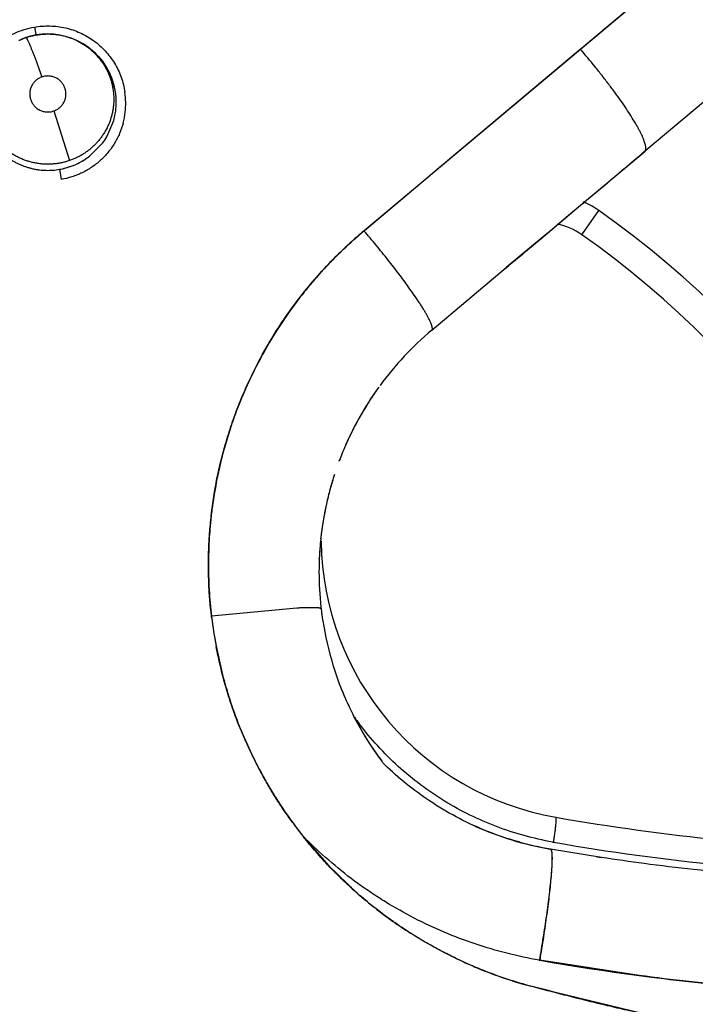
# Model space of a CAD drawing. Units: inches. Extents: x 0.4 to 16.6, y 0.6 to 10.4.
# Drawn here: x 4.6 to 4.7, y 9.4 to 9.5 of the extents above; entities that cross this region are included whole.
import ezdxf

# ---------------------------------------------------------------- set-up
doc = ezdxf.new("R2010")
doc.units = ezdxf.units.IN
doc.header["$LTSCALE"] = 0.935
doc.header["$MEASUREMENT"] = 0
doc.layers.get('0').update_dxf_attribs({"linetype": 'CONTINUOUS'})
doc.layers.add('SCHEME_DIMS', color=7, linetype='CONTINUOUS')
doc.dimstyles.new('DIMSTYLE_2', dxfattribs={"dimtxt": 0.1, "dimasz": 0.1875, "dimexe": 0.125, "dimexo": 0.0625, "dimgap": 0.1, "dimtad": 0, "dimtih": 1, "dimtoh": 1, "dimdec": 1, "dimlfac": 2, "dimzin": 4, "dimdsep": 46, "dimtxsty": 'STANDARD', "dimblk": '_FILLED', "dimblk1": '_FILLED', "dimblk2": '_FILLED', "dimcen": 0.09, "dimadec": 3, "dimazin": 1, "dimtp": 0.1, "dimtm": 0.1, "dimtfac": 1, "dimtdec": 3, "dimtofl": 0, "dimtmove": 0, "dimatfit": 3, "dimldrblk": '_FILLED', "dimfxl": 1, "dimtolj": 1, "dimtzin": 4, "dimarcsym": 0})

# ---------------------------------------------------------------- blocks, each defined once
blk = doc.blocks.new('_FILLED')
at = {"color": 0, "linetype": 'BYBLOCK'}
blk.add_solid([(0, 0), (-1, 0.1666666667), (-1, -0.1666666667)], dxfattribs=at)
blk = doc.blocks.new('*D3')
at = {"layer": 'SCHEME_DIMS', "color": 7, "linetype": 'CONTINUOUS'}
for p, q in [((4.6332145139, 9.8715291189), (6.5171001305, 9.8715291189)), ((6.3921001305, 9.8715291189), (6.3921001305, 7.2955721343)), ((6.3921001305, 4.2790116281), (6.3921001305, 6.8455721343)), ((4.8876504563, 4.2790116281), (6.5171001305, 4.2790116281))]:
    blk.add_line(p, q, dxfattribs=at)
at = {"layer": 'SCHEME_DIMS', "color": 7, "linetype": 'CONTINUOUS', "xscale": 0.1875, "yscale": 0.1875, "zscale": 0.1875}
for p, rotation in [((6.3921001305, 9.8715291189), 90), ((6.3921001305, 4.2790116281), 270)]:
    blk.add_blockref('_FILLED', p, dxfattribs=dict(at, rotation=rotation))
at = {"layer": 'SCHEME_DIMS', "color": 7, "linetype": 'CONTINUOUS', "insert": (6.2921001305, 7.1955721343), "char_height": 0.1, "width": 0.7, "attachment_point": 2, "line_spacing_factor": 0.9}
blk.add_mtext('284,1\\P[11.19]', dxfattribs=at)

msp = doc.modelspace()

# ---------------------------------------------------------------- linework, layer by layer
at = {"color": 7, "linetype": 'CONTINUOUS'}
for p, q in [((4.6523909892, 9.5267114767), (4.7043655617, 9.5703466812)), ((4.6525498246, 9.5268683025), (4.6775584887, 9.5478551095)), ((4.6911856741, 9.5351488891), (4.6618592617, 9.5105411071)), ((4.5680330012, 9.5301237926), (4.5682420713, 9.5290244429)), ((4.5657665842, 9.5280954647), (4.5657691719, 9.528096667)), ((4.5657691719, 9.528096667), (4.5667353422, 9.5284870574)), ((4.5667353461, 9.5284870586), (4.5667374647, 9.5284879831)), ((4.5682420713, 9.5290244429), (4.5682831681, 9.5288653219)), ((4.5747056814, 9.5279717687), (4.5745913194, 9.5280279374)), ((4.5747050229, 9.5279720878), (4.5759271574, 9.5272525974)), ((4.5747052562, 9.5279719714), (4.574852193, 9.5278986713)), ((4.57478033, 9.5279342325), (4.5756390567, 9.5274634852)), ((4.6190013502, 9.4987170728), (4.6523909892, 9.5267114767)), ((4.6295780331, 9.507590467), (4.6523655363, 9.5267105712)), ((4.6524186745, 9.5267560598), (4.6525498246, 9.5268683025)), ((4.5710370577, 9.5171642717), (4.5734521351, 9.5094998994)), ((4.5792158188, 9.5131700766), (4.5803024464, 9.515714347)), ((4.579216807, 9.5131694429), (4.5803026696, 9.515714285)), ((4.5765536056, 9.5101789789), (4.5785695342, 9.5122067324)), ((4.5765539071, 9.51017853), (4.5785693149, 9.5122067687)), ((4.6508790103, 9.5013290103), (4.6623163634, 9.5109262096)), ((4.6618594582, 9.5105408739), (4.6623163629, 9.5109262092)), ((4.5719216092, 9.5081565537), (4.5721705754, 9.5065779823)), ((4.6193252568, 9.4989894451), (4.6291842598, 9.5072610514)), ((4.6291842598, 9.5072610514), (4.6295780331, 9.507590467)), ((4.6466089296, 9.497744559), (4.6524074393, 9.5026100864)), ((4.6508788845, 9.5013289056), (4.6524074102, 9.5026101212)), ((4.6488064483, 9.4995899005), (4.6508788845, 9.5013289056)), ((4.652587729, 9.4980602073), (4.6552154637, 9.5018013058)), ((4.6466089293, 9.4977445593), (4.6488064483, 9.4995899005)), ((4.6190004906, 9.4987142029), (4.6190805804, 9.4987821073)), ((4.6190805804, 9.4987821073), (4.6193252568, 9.4989894451)), ((4.6466089296, 9.497744559), (4.6409381795, 9.4929862346)), ((4.6409382038, 9.4929862055), (4.6466089293, 9.4977445593)), ((4.6294204044, 9.4833216737), (4.6409381795, 9.4929862346)), ((4.6401777061, 9.4923494183), (4.6409382038, 9.4929862055)), ((4.6294217047, 9.4833239192), (4.6295021068, 9.483467407)), ((4.6085677037, 9.4404075943), (4.5953966229, 9.4391532911)), ((4.5953971058, 9.4391528149), (4.5954089584, 9.4390534703)), ((4.5961094342, 9.4345291345), (4.5970962212, 9.4301362124)), ((4.5970900483, 9.4301651456), (4.5970632962, 9.430269187)), ((4.5998425369, 9.4218680908), (4.5996351666, 9.4223502933)), ((4.6036735491, 9.4138887168), (4.6036207338, 9.4139821658)), ((4.6083456452, 9.4067354485), (4.6082597081, 9.4068505956)), ((4.6095964729, 9.4051186586), (4.6134697631, 9.4006676476)), ((4.6477556133, 9.4031937386), (4.6478446186, 9.4031194016)), ((4.6556413511, 9.4019115783), (4.6477637162, 9.4031923692)), ((4.6134697631, 9.4006676476), (4.6180091044, 9.3963163745)), ((4.6235008317, 9.3921604629), (4.6234263273, 9.3920542782)), ((4.6614376689, 9.3837058738), (4.6460941628, 9.3860529097))]:
    msp.add_line(p, q, dxfattribs=at)
for points in [[(4.566737467, 9.5284879839), (4.5662026876, 9.5282857699), (4.5657653861, 9.5280944154)], [(4.5745913194, 9.5280279374), (4.5737401101, 9.5283932977), (4.5728627331, 9.5286796793), (4.5719656671, 9.5288860095), (4.5710504436, 9.5290114759), (4.5701322492, 9.5290552405), (4.5692194121, 9.5290169299), (4.568314661, 9.5288973097), (4.5674268374, 9.5286996007), (4.5667374647, 9.5284879831)], [(4.5756390567, 9.5274634852), (4.5764520875, 9.5269142853), (4.5772108134, 9.5262919341)], [(4.5772108134, 9.5262919341), (4.577905638, 9.5256042164), (4.5785332629, 9.5248553374)], [(4.5785332629, 9.5248553374), (4.5790872431, 9.5240534751), (4.5795605604, 9.5232116243)]]:
    msp.add_lwpolyline(points, dxfattribs=at)
for centre, radius, start, end in [((4.5692449445, 9.3794053288), 0.4921259843, 0, 180), ((4.5701491736, 9.5186710676), 0.0103931264, 114.9393813249, 115.855437076), ((4.570132201, 9.5184345372), 0.0105758834, 62.8916237119, 63.4903622382), ((4.5701191533, 9.5184129083), 0.0106010819, 56.5203785799, 62.882119121), ((4.5701569714, 9.5188504063), 0.0101928152, 54.3781993377, 55.5207527141), ((4.5701133552, 9.5184033075), 0.0106122883, 55.5502392489, 56.5228625563), ((4.57019694, 9.5188985555), 0.0101303976, 44.0592771984, 54.4033449673), ((4.5701664782, 9.5184816734), 0.01051762, 54.9724904093, 55.5473873013), ((4.5701257411, 9.5184214276), 0.0105903395, 55.2542680464, 55.5483063449), ((4.5701253724, 9.5184249101), 0.0105876957, 44.9351476315, 54.9666451716), ((4.5702351296, 9.5189236041), 0.0100855386, 36.0347470998, 44.1078878877), ((4.5701773417, 9.5184779769), 0.0105134222, 33.5825105851, 44.9296686049), ((4.5702131748, 9.5185028889), 0.0104697903, 33.1004205282, 33.57740292), ((4.5700624459, 9.5183964622), 0.0106541007, 33.1372309886, 33.3256895299), ((4.5700759304, 9.5184052397), 0.010638011, 32.8141247608, 32.9972796716), ((4.5702155316, 9.5185044437), 0.0104669669, 32.5085407549, 32.9579927324), ((4.57027332, 9.5185271401), 0.0104060595, 26.8401317796, 32.8390083425), ((4.5701741271, 9.5184788799), 0.0105156224, 26.7538132642, 32.5047619157), ((4.5703359354, 9.5185608394), 0.0103349745, 21.5691732824, 26.8301648992), ((4.570220563, 9.5185012867), 0.0104640993, 11.2357439363, 26.7603689045), ((4.5700694212, 9.5184598739), 0.010619944, 11.2963799824, 21.5471516154), ((4.570250116, 9.5184973437), 0.0104354102, 9.9873898605, 11.2889754356), ((4.570269856, 9.5185114686), 0.0104137671, 9.9295343804, 11.2336411894), ((4.5702555586, 9.5183549188), 0.0118913584, 353.2742341262, 8.1945253552), ((4.5702075199, 9.5185179788), 0.0104770174, 344.4786996692, 350.0171469787), ((4.5701992286, 9.5185185221), 0.0104853835, 344.4878629465, 350.0220425511), ((4.5703118408, 9.5183450127), 0.0118343038, 345.1233748791, 353.2899514246), ((4.5702741748, 9.5184851456), 0.0104032383, 322.8788637283, 329.2717932522), ((4.570156776, 9.5185491116), 0.0105356668, 322.9873560496, 329.2992098158), ((4.5701339692, 9.5185949614), 0.0105854579, 301.4204540293, 307.3358893355), ((4.5701668872, 9.5185351273), 0.0105173849, 301.4373462355, 307.391173624), ((2.0314209696, 12.6359581951), 4.0850263248, 309.911844694, 310.0849018437), ((4.5700793459, 9.5187040728), 0.0107071981, 279.9075231897, 301.3655073079), ((4.647150356, 9.4903231453), 0.0140283338, 54.9062766689, 65.8917880361), ((4.5692449442, 9.3794053285), 0.1495717411, 14.409869078, 54.9159253968), ((0.9891847341, 13.8521404153), 5.6866094661, 309.9436098233, 310.0571234551), ((4.646839951, 9.4898771123), 0.01, 54.9159253084, 78.5937275921), ((4.5692449451, 9.3794053287), 0.1449999995, 14.4098691919, 54.9159255173), ((4.6623547392, 9.4470753188), 0.0674288847, 144.5871955633, 157.2696370469), ((4.6610712518, 9.4456819872), 0.0491793544, 130.0573253498, 143.7134362894), ((4.6607852229, 9.4459626597), 0.0487829934, 144.5559728574, 156.3248238162), ((4.6607679708, 9.4459630988), 0.048768156, 144.1761227999, 146.8042504344), ((4.6604176831, 9.4462045112), 0.0483433126, 144.173889617, 146.8141188474), ((4.6608590874, 9.4459249088), 0.0488658014, 147.0562264564, 156.3309254844), ((4.6607679708, 9.4459630988), 0.048768156, 146.9290330227, 147.1677530664), ((4.660567423, 9.4461045527), 0.0485233428, 146.8121186399, 147.0469529252), ((4.6609541317, 9.4458779127), 0.0489717169, 156.4534394457, 159.3059733528), ((4.66097265, 9.4458700809), 0.0489918221, 156.3136837772, 156.4536947203), ((4.6607679708, 9.4459630988), 0.048768156, 161.9939706136, 164.8368013306), ((4.6605464657, 9.4460157877), 0.0485412714, 161.9460509395, 164.7212374933), ((4.6607679708, 9.4459630988), 0.048768156, 164.8368013306, 167.5340087187), ((4.6601989752, 9.4461097043), 0.0481813145, 164.7200816959, 167.5499141306), ((4.660879981, 9.4459790563), 0.0488744783, 167.580522329, 173.8573495015), ((4.6607679708, 9.4459630988), 0.048768156, 167.5340087187, 171.8606808896), ((4.6616217119, 9.445880763), 0.049622504, 171.9316848716, 175.1942001705), ((4.6622684912, 9.4458181609), 0.0502722412, 173.9201048193, 177.451294053), ((4.6561061675, 9.4512410923), 0.043768156, 180.6194091065, 260.1384235325), ((4.6607679708, 9.4459630988), 0.048768156, 175.1965874923, 187.9320015905), ((4.6623879748, 9.4458108009), 0.0503919347, 175.1879243847, 177.4665047496), ((4.6612729741, 9.4469764418), 0.0663409317, 183.2257973224, 186.772777671), ((4.6624530227, 9.4470968296), 0.0675248351, 183.2715467538, 186.756255646), ((4.6125247223, 9.3672686994), 0.0732458596, 92.8646304735, 93.0968426013), ((4.6647372238, 9.4466678237), 0.0527923007, 186.948454294, 188.8147791608), ((4.6618999119, 9.4470732505), 0.0669749421, 186.876943831, 190.7949715933), ((4.6620528442, 9.4470551501), 0.0671225326, 186.8465139462, 190.7552565235), ((4.6647311271, 9.4475611018), 0.0698423135, 187.055833811, 194.3081121731), ((4.6641942832, 9.4465864194), 0.0522432985, 188.8178037279, 188.9351864197), ((4.6618273547, 9.4461584679), 0.0498386558, 188.8718032879, 196.9711635654), ((4.6607679708, 9.4459630988), 0.048768156, 197.1154468459, 197.2182137784), ((4.6598231122, 9.445611772), 0.0477621673, 197.1557055646, 201.8742106674), ((4.6607679708, 9.4459630988), 0.048768156, 201.8080584767, 205.0537194478), ((4.6603703751, 9.4458206682), 0.0483478591, 201.8623157869, 202.2165222313), ((4.6606618843, 9.4459429148), 0.0486639496, 202.2199946894, 205.0892134144), ((4.660965996, 9.4460853793), 0.0489997769, 205.0892958955, 207.3208931201), ((4.6564677499, 9.451544718), 0.0479906268, 215.1277643913, 217.1571348674), ((4.6608895111, 9.4460379333), 0.0489100416, 207.3724515886, 215.116859299), ((4.6609395867, 9.4460663944), 0.0489675958, 207.382324542, 213.817283533), ((4.6624040722, 9.4471525805), 0.0674963476, 201.5658759761, 209.4159750314), ((4.6622553528, 9.4470761274), 0.0673252443, 201.5428561264, 201.9929610035), ((4.6604997117, 9.4457759301), 0.0484404837, 213.8214093549, 216.8137854716), ((4.6604241127, 9.4457207955), 0.0483469233, 215.1267027034, 216.7488698723), ((4.6603038575, 9.4456318519), 0.0481973513, 216.8278856572, 216.9632646105), ((4.6603529875, 9.4456688921), 0.0482588796, 216.9739916942, 217.3063660582), ((4.6560429218, 9.4511721386), 0.0486736129, 225.5633658726, 226.4740306111), ((4.6622769933, 9.4470624127), 0.0673413494, 209.5367551447, 216.6649183886), ((4.70943875, 9.7580376318), 0.3551657815, 260.1384235325, 268.4326687493), ((4.6647313035, 9.4490509189), 0.0704952075, 216.18244939, 218.548408667), ((4.6627444415, 9.4474167686), 0.0679252286, 216.059189905, 218.5147256159), ((4.6625721499, 9.447319754), 0.0677318217, 216.8119871588, 223.483479555), ((4.6561061675, 9.4512410923), 0.0487681565, 245.7518298845, 260.1174599554), ((4.6564752108, 9.451722361), 0.0481601566, 259.9528406036, 260.1384170716), ((4.7099312132, 9.7590359605), 0.3600883414, 260.1331654356, 268.4379237131), ((4.70943875, 9.7580376318), 0.360165782, 261.2943751099, 261.4087923817), ((4.6623449312, 9.4471279845), 0.0674351824, 228.8935737199, 234.7545602052), ((4.6623777262, 9.4471637095), 0.0674835245, 228.8925371901, 234.7493353608), ((4.6613084509, 9.4455110484), 0.065518559, 234.6767184644, 237.5146480423), ((4.662173334, 9.4467841228), 0.0670510907, 245.4511229945, 245.705338003), ((4.6623676441, 9.4471986011), 0.0675087652, 245.4472664742, 245.6997586238), ((4.6622474075, 9.4469508675), 0.0672335449, 245.7062669537, 247.6060619345), ((4.6624093188, 9.4472915732), 0.06761065, 245.6999936289, 247.5891664834), ((4.7117859957, 9.7641373981), 0.3837488274, 260.1433125469, 264.781066393), ((4.6622781883, 9.4469668174), 0.0672604289, 247.5869645674, 254.8594363805), ((4.6624167812, 9.4473707504), 0.0676862896, 247.6089088524, 254.8362893263), ((4.7118562766, 9.7648489355), 0.3844633526, 262.4645139182, 264.7655444042)]:
    msp.add_arc(centre, radius, start, end, dxfattribs=at)
for points, knots in [([(4.5622102452, 9.527386081), (4.5626209229, 9.5277393336), (4.5634927499, 9.5283912541), (4.5649239786, 9.5291765169), (4.5664448685, 9.5297671712), (4.567500486, 9.5300300673), (4.5680329735, 9.5301276884)], [0, 0, 0, 0, 0.2497521761, 0.4999891128, 0.7504056365, 1, 1, 1, 1]), ([(4.5680329735, 9.5301276884), (4.5688233407, 9.5302573361), (4.5700329497, 9.5303410452), (4.5716354574, 9.5302233686), (4.5728256412, 9.5300168595), (4.573987246, 9.5296893076), (4.5751090507, 9.5292469252), (4.5761804808, 9.5286955162), (4.577191052, 9.5280408084), (4.5781301265, 9.5272887083), (4.578989297, 9.5264480349), (4.5797603494, 9.5255272969), (4.5804349904, 9.5245349353), (4.5810048071, 9.5234798744), (4.5814658343, 9.5223736843), (4.5818140944, 9.5212277151), (4.5819685021, 9.5204441538), (4.5820255046, 9.520049846)], [0, 0, 0, 0, 0.1250701719, 0.1878750256, 0.2506480201, 0.3133542838, 0.3760169326, 0.4386394616, 0.5012123962, 0.5637330465, 0.6262026402, 0.6886127018, 0.7509605775, 0.8132646276, 0.8755405567, 0.9377863225, 1, 1, 1, 1]), ([(4.5667353425, 9.5284870573), (4.5670592879, 9.5285991899), (4.5675544297, 9.5287427143), (4.568225211, 9.5288845734), (4.568731856, 9.5289659704), (4.5692402501, 9.5290219729), (4.5697499329, 9.5290523727), (4.5702611959, 9.5290571618), (4.5707739841, 9.529036346), (4.571286582, 9.528990254), (4.5719640905, 9.5288956202), (4.572631686, 9.5287503684), (4.5732844627, 9.5285570234), (4.5739281439, 9.5283308739), (4.5743983456, 9.5281250241), (4.5747042754, 9.52797247)], [0, 0, 0, 0, 0.1254449888, 0.1882341262, 0.2508296956, 0.3131399371, 0.3753246226, 0.4375946768, 0.5001602899, 0.5630525062, 0.6258508692, 0.7504138409, 0.8125775484, 0.8749016204, 1, 1, 1, 1]), ([(4.566737467, 9.5284879839), (4.566739703, 9.5284887581), (4.5667450929, 9.5284891845), (4.5667535872, 9.5284863854), (4.5667629704, 9.5284805679), (4.5667734246, 9.5284716431), (4.5667850295, 9.5284595223), (4.5667978205, 9.5284441104), (4.5668118208, 9.5284253315), (4.5668334742, 9.528393719), (4.5668633821, 9.52834516), (4.5669024157, 9.5282758207), (4.5669464802, 9.5281920223), (4.5669955881, 9.5280935538), (4.567049703, 9.5279803082), (4.5671087715, 9.5278523243), (4.5671726908, 9.5277097296), (4.5672681321, 9.5274913885), (4.5673979877, 9.5271841259), (4.5675646915, 9.526776487), (4.5677457277, 9.526321543), (4.5679387007, 9.5258255377), (4.5681407958, 9.5252957231), (4.5683491897, 9.5247399348), (4.5685609538, 9.5241662618), (4.5688438702, 9.5233889141), (4.5690530644, 9.5228026644), (4.5691909265, 9.5224117156)], [0, 0, 0, 0, 0.0010798231, 0.0023746341, 0.0040202069, 0.0060914248, 0.0086317029, 0.0116694772, 0.0152256901, 0.0193172267, 0.0291517744, 0.0412380251, 0.0556239621, 0.072352347, 0.0914488246, 0.1128977724, 0.1366756712, 0.1627582732, 0.2216382105, 0.2888950658, 0.3637323193, 0.445079441, 0.5317685755, 0.6224999802, 0.7159508284, 0.8108257236, 1, 1, 1, 1]), ([(4.5789645981, 9.5242497986), (4.5787790183, 9.5245320411), (4.5783822379, 9.5250776209), (4.5778232883, 9.5257074836), (4.5773434863, 9.5261765126), (4.5768404515, 9.5266231386), (4.5764387791, 9.5269311084), (4.5761615521, 9.5271233973)], [0, 0, 0, 0, 0.2509734665, 0.5003307991, 0.6246919862, 0.7493246312, 1, 1, 1, 1]), ([(4.6623174681, 9.5109271554), (4.6623345343, 9.5109417677), (4.6623666754, 9.5109744167), (4.6624218827, 9.511052965), (4.6624597845, 9.5111483526), (4.6624823473, 9.5112544608), (4.6624924813, 9.511345307), (4.6624951668, 9.5114443394), (4.6624885895, 9.5115931442), (4.6624599326, 9.5118000182), (4.6623976452, 9.5120710473), (4.6623062438, 9.512373295), (4.6621859162, 9.5127060671), (4.6620368915, 9.5130685894), (4.6618595123, 9.5134599616), (4.6616541967, 9.5138791952), (4.6614214457, 9.5143252177), (4.6611618471, 9.5147968903), (4.6607699773, 9.5154770676), (4.6602166516, 9.5163811157), (4.6594750583, 9.5175198137), (4.6586463436, 9.5187282419), (4.6577389888, 9.519993929), (4.6567622733, 9.5213038069), (4.655726247, 9.5226443882), (4.6542716431, 9.5244645629), (4.653138858, 9.5258163824), (4.6523655363, 9.5267105712)], [0, 0, 0, 0, 0.0035424333, 0.0071833066, 0.0150811528, 0.01949303, 0.0242766049, 0.0294693031, 0.0350992682, 0.0477451755, 0.0623304258, 0.0789093614, 0.097501604, 0.118103625, 0.1406944058, 0.1652402986, 0.1916971558, 0.2200117112, 0.2501235469, 0.3154610317, 0.3871035989, 0.4643613302, 0.5464763601, 0.6326341617, 0.7219740671, 0.8135999326, 1, 1, 1, 1]), ([(4.5783909052, 9.5248566821), (4.5785057379, 9.5246986606), (4.5787263838, 9.5243753074), (4.5790284763, 9.523870754), (4.5793011989, 9.5233483448), (4.5795432844, 9.5228111384), (4.5797530684, 9.5222625987), (4.5799291808, 9.5217045062), (4.5800716846, 9.5211374962), (4.5802175714, 9.5203700582), (4.5803143929, 9.5193973935), (4.5802961577, 9.518421306), (4.5802133628, 9.51764733), (4.580116395, 9.5170697946), (4.5799857773, 9.5164979883), (4.5798224955, 9.5159357873), (4.5796268291, 9.5153859676), (4.5793224969, 9.514668834), (4.5789540276, 9.513978424), (4.578528059, 9.5133225203), (4.5781810028, 9.512849971), (4.5778078266, 9.5123996516), (4.5774089158, 9.5119722211), (4.5769841831, 9.511567535), (4.5765349717, 9.5111864128), (4.5760642739, 9.5108310411), (4.5755747194, 9.5105045731), (4.5750686193, 9.51020764), (4.5745463259, 9.509939919), (4.5740075404, 9.5097018806), (4.5736388878, 9.5095638207), (4.5734521436, 9.5094999036)], [0, 0, 0, 0, 0.0312430106, 0.0625677845, 0.094006706, 0.1254455501, 0.156759156, 0.1878841238, 0.2189919586, 0.2502123147, 0.312768594, 0.3749421047, 0.4059774527, 0.4372054941, 0.4685503133, 0.4997374163, 0.5307879703, 0.5618342065, 0.6242818609, 0.6556175261, 0.6868738577, 0.7180001089, 0.7491067539, 0.7803314574, 0.8117787815, 0.8432787406, 0.8746104315, 0.9058395834, 0.9370786921, 0.9684305875, 1, 1, 1, 1]), ([(4.5691909253, 9.5224117152), (4.5691039735, 9.5223816098), (4.5689331545, 9.5223127039), (4.5686889367, 9.5221856201), (4.5684589305, 9.5220358269), (4.5682450587, 9.5218638936), (4.5680488267, 9.5216721525), (4.5678727181, 9.5214622572), (4.5677182067, 9.5212365758), (4.5675866586, 9.5209965911), (4.5674793941, 9.5207450726), (4.5673977331, 9.5204846618), (4.5673419239, 9.5202173041), (4.5673129679, 9.519945608), (4.5673105807, 9.519672671), (4.5673356633, 9.5194010801), (4.567387563, 9.519132859), (4.5674650847, 9.5188708044), (4.5675684025, 9.5186178981), (4.5677386213, 9.5182958116), (4.5680104134, 9.5179259842), (4.568349612, 9.5176163541), (4.5686148825, 9.5174375376), (4.5687732852, 9.5173467915), (4.5689363125, 9.5172638112), (4.5691480796, 9.5171751153), (4.5694109733, 9.5170934417), (4.569680308, 9.5170378421), (4.5699082738, 9.5170139785), (4.5700918992, 9.5170081105), (4.5702756576, 9.5170110572), (4.5705039919, 9.5170316769), (4.5707742183, 9.5170826975), (4.5709502705, 9.5171342238), (4.5710370598, 9.5171642724)], [0, 0, 0, 0, 0.0315109199, 0.062957415, 0.0941403648, 0.1253514835, 0.1567801191, 0.187943884, 0.2190280871, 0.250292535, 0.2815113376, 0.3125135242, 0.3436016645, 0.3748889367, 0.4059312836, 0.4369207791, 0.468133189, 0.4993404622, 0.5303562096, 0.5615283399, 0.6239279393, 0.6864457997, 0.717737579, 0.733326345, 0.748937392, 0.7803601417, 0.8118161303, 0.8430680405, 0.8743873451, 0.8901734617, 0.9059624049, 0.9373017757, 0.9685480347, 1, 1, 1, 1]), ([(4.5710370598, 9.5171642724), (4.5711238009, 9.5171943058), (4.5712938403, 9.517262592), (4.5715373529, 9.5173894199), (4.5717290365, 9.5175142033), (4.5718747259, 9.5176252998), (4.5720147271, 9.5177431626), (4.5721781439, 9.517902441), (4.5723540533, 9.5181120544), (4.5725085756, 9.5183381406), (4.572640607, 9.5185778899), (4.5727481134, 9.5188290414), (4.5728298356, 9.5190897917), (4.5728858041, 9.5193571776), (4.572914955, 9.5196286937), (4.5729172127, 9.5199015528), (4.5728925069, 9.5201736257), (4.5728410647, 9.5204417598), (4.5727634683, 9.5207035468), (4.5726599335, 9.5209566115), (4.5725324527, 9.5211987268), (4.5723818287, 9.5214269562), (4.5722088318, 9.5216393029), (4.572015763, 9.5218343018), (4.5718043553, 9.5220093291), (4.5715770383, 9.5221629485), (4.5713352395, 9.5222937829), (4.57108163, 9.5224005786), (4.5708189963, 9.5224819897), (4.5705493575, 9.522537674), (4.570275368, 9.5225667008), (4.570000005, 9.5225693112), (4.5697259157, 9.5225446142), (4.5694549747, 9.5224933585), (4.5692779249, 9.5224418371), (4.5691909253, 9.5224117152)], [0, 0, 0, 0, 0.0314302133, 0.0626211613, 0.0938731658, 0.1096071896, 0.1253324215, 0.1565150333, 0.1876051912, 0.2188768313, 0.2501328723, 0.2811740686, 0.3122609378, 0.3435444946, 0.3745608701, 0.405609677, 0.436824321, 0.4679488308, 0.4989426006, 0.5301607919, 0.561419053, 0.5924867019, 0.6236343781, 0.655051096, 0.6862947018, 0.7174588059, 0.7488429987, 0.7802790528, 0.8115300623, 0.8428424383, 0.8744025422, 0.9057211147, 0.9369827623, 0.9684762323, 1, 1, 1, 1]), ([(4.5805259118, 9.5167017518), (4.5805782428, 9.5169991028), (4.5806571588, 9.5175985933), (4.5806967382, 9.5185044308), (4.5806578587, 9.519410259), (4.5805796867, 9.5200098144), (4.5805276309, 9.5203071861)], [0, 0, 0, 0, 0.2500391641, 0.5000134622, 0.7499834209, 1, 1, 1, 1]), ([(4.5805260153, 9.5167017272), (4.5805521127, 9.5168501387), (4.5805979743, 9.5171489512), (4.5806470949, 9.5176004902), (4.5806767858, 9.518054485), (4.5806903735, 9.5186589369), (4.5806582184, 9.5194128368), (4.5805795885, 9.5200107263), (4.5805273875, 9.5203071718)], [0, 0, 0, 0, 0.1247783051, 0.2502351887, 0.3759924271, 0.5013921259, 0.7507504633, 1, 1, 1, 1]), ([(4.5817494695, 9.515306691), (4.5816035217, 9.5147580792), (4.5813238908, 9.5139492328), (4.5808400178, 9.5129203807), (4.5804228146, 9.5121752783), (4.5799536113, 9.511461232), (4.5792615087, 9.5105559335), (4.5784735007, 9.5097265106), (4.5776039103, 9.5089881506), (4.5769125968, 9.5084819755), (4.5761856023, 9.5080273617), (4.5754265354, 9.5076271114), (4.5746406633, 9.5072811564), (4.5735654328, 9.5068932118), (4.5727316876, 9.5066835423), (4.5721706395, 9.5065807567)], [0, 0, 0, 0, 0.1245089439, 0.1868499857, 0.2492250559, 0.3116335254, 0.3740777732, 0.4989950033, 0.5615396492, 0.6241167325, 0.686739893, 0.7494270963, 0.8121633358, 0.874900537, 1, 1, 1, 1]), ([(4.5640172231, 9.5099116717), (4.5643014173, 9.5097137598), (4.5647429322, 9.5094374346), (4.5653552614, 9.5091129218), (4.565825132, 9.5088922422), (4.5663039465, 9.5086953803), (4.5667912043, 9.5085226606), (4.5672870525, 9.5083740213), (4.5677915026, 9.5082494317), (4.5683031154, 9.5081490139), (4.5688190992, 9.5080733059), (4.5693366914, 9.5080233148), (4.5700265288, 9.5079906368), (4.5708919088, 9.5080121917), (4.5715796673, 9.5080972835), (4.5719216098, 9.5081565537)], [0, 0, 0, 0, 0.1251062321, 0.1877696022, 0.2502839243, 0.3125538481, 0.3747152998, 0.4369596033, 0.4994772119, 0.56234824, 0.6252324843, 0.6877968886, 0.7501177317, 0.8746321378, 1, 1, 1, 1]), ([(4.5734521436, 9.5094999034), (4.5732618665, 9.5094347772), (4.5728785982, 9.5093159354), (4.5722954339, 9.5091719678), (4.5717064515, 9.5090626187), (4.571111696, 9.5089872858), (4.5705113646, 9.5089465835), (4.5699080755, 9.5089412985), (4.5693060646, 9.5089704766), (4.56870903, 9.5090343497), (4.5681182307, 9.5091330478), (4.5675334834, 9.5092666169), (4.566955879, 9.5094345238), (4.566388081, 9.509635577), (4.5658339737, 9.5098684471), (4.5652964353, 9.5101325927), (4.5647764686, 9.5104276165), (4.5644419029, 9.5106440692), (4.5642777393, 9.5107572471)], [0, 0, 0, 0, 0.0628293678, 0.1252750532, 0.187551719, 0.24986983, 0.3124619919, 0.3754209696, 0.4382427082, 0.5006518919, 0.5628954966, 0.625261448, 0.6879283375, 0.7507080172, 0.8133346581, 0.8755955554, 0.9377071925, 1, 1, 1, 1]), ([(4.5719216154, 9.5081565547), (4.5722518029, 9.5082137878), (4.5729048151, 9.5083587782), (4.5738582369, 9.5086677411), (4.5747790588, 9.5090643669), (4.575366079, 9.5093867726), (4.5756523199, 9.5095617047)], [0, 0, 0, 0, 0.250778394, 0.4996943776, 0.748958631, 1, 1, 1, 1]), ([(4.5962454268, 9.4603521896), (4.5966173966, 9.4622078193), (4.5975196598, 9.4658888509), (4.5993316776, 9.4712745473), (4.6015879481, 9.4764883197), (4.6042737293, 9.4814929945), (4.607374254, 9.4862526252), (4.6108724284, 9.4907286166), (4.6147274104, 9.4948959612), (4.6175136757, 9.4974562954), (4.618953924, 9.4986769147)], [0, 0, 0, 0, 0.1250966204, 0.2501641373, 0.3751834084, 0.5001649543, 0.6251547816, 0.7501987752, 0.8752093022, 1, 1, 1, 1]), ([(4.6189547478, 9.4986761716), (4.6182277684, 9.4980650891), (4.6168012137, 9.4968138507), (4.614744146, 9.4948495438), (4.6127732991, 9.4928012962), (4.6108889165, 9.4906704996), (4.6093934727, 9.4888283416), (4.6082590286, 9.4873361727), (4.6077143307, 9.486588427), (4.6074529024, 9.4862219421)], [0, 0, 0, 0, 0.1676244122, 0.3348044868, 0.5018855557, 0.6691761547, 0.8367248131, 0.9205459422, 1, 1, 1, 1]), ([(4.6074530155, 9.4862218614), (4.6082756939, 9.4873749462), (4.6099948587, 9.4896291117), (4.6127809016, 9.4928403585), (4.6157617814, 9.4958707325), (4.6178713987, 9.4977631755), (4.6189544451, 9.4986751548)], [0, 0, 0, 0, 0.2500594916, 0.5000716557, 0.7500470181, 1, 1, 1, 1]), ([(4.6258402548, 9.4899788903), (4.6255993715, 9.4903135182), (4.6251008068, 9.4909960011), (4.6243238291, 9.4920327616), (4.6235033102, 9.4931024225), (4.6223464546, 9.4945782868), (4.6208359107, 9.4964471497), (4.6195900266, 9.4979317796), (4.6189544451, 9.4986751549)], [0, 0, 0, 0, 0.1114833609, 0.2285208612, 0.3503039961, 0.4759890937, 0.7355500901, 1, 1, 1, 1]), ([(4.6295021068, 9.483467407), (4.6295072168, 9.4834897197), (4.6295140767, 9.4835382554), (4.6295153118, 9.4836164641), (4.6295081404, 9.4837042828), (4.6294925499, 9.483801671), (4.6294685639, 9.4839086104), (4.6294361929, 9.48402505), (4.6293954562, 9.4841509255), (4.6293273553, 9.4843384979), (4.6292203113, 9.4845956628), (4.6290636919, 9.4849295826), (4.6288747179, 9.4852986267), (4.62865391, 9.4857017024), (4.6284018701, 9.4861376139), (4.6281193165, 9.4866050577), (4.6278070715, 9.4871026404), (4.6273388379, 9.4878251178), (4.6266854215, 9.4887909659), (4.6261329909, 9.4895722302), (4.6258402548, 9.4899788903)], [0, 0, 0, 0, 0.0091056782, 0.0194193109, 0.0310606072, 0.0441104249, 0.0586230707, 0.0746349221, 0.09216956, 0.1112396583, 0.1540026022, 0.2029196994, 0.257924178, 0.3189064768, 0.3857248762, 0.4582111864, 0.5361726898, 0.619395956, 0.8006784977, 1, 1, 1, 1]), ([(4.6074529024, 9.4862219421), (4.6074387877, 9.4862021554), (4.6068759503, 9.4854122415), (4.6058001702, 9.4838318735), (4.6038134764, 9.4806317854), (4.6015858248, 9.4764786052), (4.5997091422, 9.4721477771), (4.5985872186, 9.469032123), (4.5980009003, 9.4672257107), (4.5974529506, 9.4654082137), (4.5968417077, 9.4631222232), (4.5964309874, 9.4612764885), (4.596245496, 9.4603521753)], [0, 0, 0, 0, 0.0025674794, 0.1024577549, 0.2018909009, 0.400374641, 0.5997031519, 0.6998872156, 0.7501033997, 0.800316817, 0.9004094936, 1, 1, 1, 1]), ([(4.5962472245, 9.4603620045), (4.5964658363, 9.4614531671), (4.5969577474, 9.4636246122), (4.5978572202, 9.4668400868), (4.5989147461, 9.4700061036), (4.5997231513, 9.4720792585), (4.600152532, 9.4731049253)], [0, 0, 0, 0, 0.2501059997, 0.5001392738, 0.75010279, 1, 1, 1, 1]), ([(4.5950371577, 9.4432433682), (4.5949563001, 9.4446745938), (4.5949039047, 9.446826107), (4.5949700756, 9.4496925132), (4.5951264332, 9.4525546759), (4.5954912047, 9.4561200088), (4.5959639319, 9.4589479084), (4.5962454268, 9.4603521896)], [0, 0, 0, 0, 0.2501011829, 0.3751471671, 0.5001718331, 0.750124057, 1, 1, 1, 1]), ([(4.596245496, 9.4603521753), (4.5959651284, 9.4589550891), (4.595610405, 9.4568444959), (4.5952724065, 9.4540109616), (4.5950862988, 9.4518728774), (4.5949680669, 9.4497236891), (4.5949181638, 9.4475658399), (4.5949376822, 9.4454040125), (4.5949970752, 9.4439630557), (4.5950382341, 9.443243306)], [0, 0, 0, 0, 0.2485821329, 0.3730281643, 0.4977600231, 0.622914059, 0.7484612424, 0.8742339031, 1, 1, 1, 1]), ([(4.5949555057, 9.449051747), (4.5949846207, 9.4499993947), (4.5950818731, 9.4518935496), (4.5954319086, 9.4556685356), (4.595871116, 9.4584813417), (4.5962426469, 9.4603391359)], [0, 0, 0, 0, 0.2501216982, 0.5001812173, 1, 1, 1, 1]), ([(4.5953966229, 9.4391532911), (4.5951940717, 9.4407937516), (4.5949225502, 9.4440917388), (4.594904766, 9.4474002496), (4.5949555057, 9.449051747)], [0, 0, 0, 0, 0.5000970008, 1, 1, 1, 1]), ([(4.6123313995, 9.4402915663), (4.6123306411, 9.440297797), (4.6123263486, 9.4403108043), (4.6123128711, 9.4403282691), (4.6122927855, 9.4403444678), (4.6122660961, 9.4403596644), (4.6122327278, 9.4403739737), (4.6121926277, 9.4403874227), (4.6121457736, 9.4404000158), (4.61207007, 9.4404165572), (4.6119583088, 9.4404342665), (4.611803912, 9.440451149), (4.6116229411, 9.4404645158), (4.6114156615, 9.4404743379), (4.6111823774, 9.4404805663), (4.6109234473, 9.4404831851), (4.6106392755, 9.4404821829), (4.6102111734, 9.440475766), (4.6096165837, 9.4404579501), (4.6091252804, 9.4404360924), (4.6088641575, 9.4404230309)], [0, 0, 0, 0, 0.0053615203, 0.0114003503, 0.0186053402, 0.0272690843, 0.0375592638, 0.0495729263, 0.0633684875, 0.0789825981, 0.1157452547, 0.1599545518, 0.2116251328, 0.2707246071, 0.3371954376, 0.410954546, 0.4919043891, 0.5799284869, 0.7766714943, 1, 1, 1, 1]), ([(4.5996351666, 9.4223502933), (4.5992443145, 9.4233332968), (4.5985125437, 9.4253199348), (4.5977201376, 9.4278448153), (4.5971575533, 9.4298853866), (4.5966418752, 9.4319378333), (4.5963082168, 9.4334900531), (4.596110179, 9.4345291716)], [0, 0, 0, 0, 0.2499538641, 0.4999985845, 0.6250356546, 0.7500545221, 1, 1, 1, 1]), ([(4.5970962212, 9.4301362124), (4.5972487246, 9.4295495266), (4.5975494903, 9.4284534699), (4.5980314583, 9.4268573291), (4.5985277417, 9.4253435435), (4.5990598474, 9.4238411925), (4.5994382789, 9.422848342), (4.5996332366, 9.4223544957)], [0, 0, 0, 0, 0.2219657709, 0.4161781969, 0.6107994892, 0.8054977596, 1, 1, 1, 1]), ([(4.5996244861, 9.4223638755), (4.599124176, 9.4236317122), (4.5984315897, 9.4255570984), (4.5976289415, 9.4281623653), (4.5972679354, 9.4294768188), (4.5970974375, 9.4301365285)], [0, 0, 0, 0, 0.5000238443, 0.7500267098, 1, 1, 1, 1]), ([(4.5998293753, 9.421863316), (4.6003470152, 9.4205816567), (4.6011821828, 9.4186841203), (4.6024085749, 9.4162119962), (4.6033819413, 9.414391404), (4.6044096567, 9.4126031451), (4.6058549497, 9.4102585634), (4.6070209844, 9.4085498645), (4.6078330519, 9.4074345729)], [0, 0, 0, 0, 0.2507118159, 0.3757247625, 0.5004863828, 0.6251019845, 0.7497658148, 1, 1, 1, 1]), ([(4.6078317181, 9.4074334771), (4.6074246754, 9.4079900372), (4.6066272175, 9.4091152518), (4.6056754266, 9.4105524892), (4.6049433745, 9.4117206068), (4.6044096694, 9.4126057646), (4.6038917854, 9.4135000178), (4.6033904779, 9.414403486), (4.6029053394, 9.415315673), (4.6022779323, 9.4165422736), (4.6015268696, 9.4180926233), (4.6006677828, 9.419972838), (4.6001154875, 9.4212354881), (4.5998425369, 9.4218680908)], [0, 0, 0, 0, 0.1250804183, 0.25013437, 0.3126446529, 0.3751404962, 0.437622352, 0.5000925179, 0.5625591693, 0.6250318933, 0.7500088672, 0.8750188908, 1, 1, 1, 1]), ([(4.6480732524, 9.4043007649), (4.6465970284, 9.4045623163), (4.6436669366, 9.4052243044), (4.6379886179, 9.4070820001), (4.6312525304, 9.4103840933), (4.6252583528, 9.4148738172), (4.6210262747, 9.4190827375), (4.6191190722, 9.4213719782), (4.6182200834, 9.422558234)], [0, 0, 0, 0, 0.1256735391, 0.2513525683, 0.5002354946, 0.7506769634, 0.875231679, 1, 1, 1, 1]), ([(4.6477548982, 9.4031938629), (4.6444509732, 9.4037603143), (4.6380989347, 9.4055663665), (4.6295760462, 9.4099684341), (4.6246922007, 9.4138196307), (4.6225222184, 9.415880737)], [0, 0, 0, 0, 0.3515454455, 0.6865985644, 1, 1, 1, 1]), ([(4.6482268907, 9.4042738005), (4.6482669062, 9.4045075314), (4.6483444911, 9.4049785591), (4.6484502652, 9.4056778874), (4.6485404058, 9.4063466844), (4.6486092025, 9.4069431772), (4.6486471926, 9.4073781427), (4.6486618619, 9.4076634351), (4.648665197, 9.4078244145), (4.6486615079, 9.4079486944), (4.6486533513, 9.4080291034), (4.6486420094, 9.408075787), (4.6486325509, 9.4081015074), (4.6486197146, 9.4081179587), (4.6486100555, 9.4081196378)], [0, 0, 0, 0, 0.1829522347, 0.3682936341, 0.5456657566, 0.7035803298, 0.8315229277, 0.8824416746, 0.9239504406, 0.9557341285, 0.978267113, 0.986324485, 0.9924360203, 1, 1, 1, 1]), ([(4.6180090123, 9.3963162721), (4.6164784851, 9.3976518435), (4.6142714696, 9.3997609901), (4.6115327835, 9.4027637433), (4.6102315107, 9.4043254203), (4.6095982762, 9.4051200234)], [0, 0, 0, 0, 0.4999272483, 0.7499377884, 1, 1, 1, 1]), ([(4.646037626, 9.3860626114), (4.6443594155, 9.3863513526), (4.6410235126, 9.3870608295), (4.6361164294, 9.3885058393), (4.6313306809, 9.3903190305), (4.6266937871, 9.3924885427), (4.6229759548, 9.3945843025), (4.6201038066, 9.3964268371), (4.6173032266, 9.3983779482), (4.6139441972, 9.4010145445), (4.6114244175, 9.4033219045), (4.6102105729, 9.404521426)], [0, 0, 0, 0, 0.124842964, 0.2497389973, 0.3746850057, 0.4996763352, 0.6247076377, 0.6872477342, 0.7497955398, 0.8748880677, 1, 1, 1, 1]), ([(4.6477537301, 9.4031935129), (4.6477618636, 9.403192099), (4.647778458, 9.4031866152), (4.6478014569, 9.4031712905), (4.6478230712, 9.4031489462), (4.6478434126, 9.4031195885), (4.6478625686, 9.4030830982), (4.6478805545, 9.4030393323), (4.6478973611, 9.4029881544), (4.6479193717, 9.4029051984), (4.6479427505, 9.4027815791), (4.6479643706, 9.4026090744), (4.6479804894, 9.4024042474), (4.6479908075, 9.402166241), (4.6479949919, 9.4018943094), (4.6479927869, 9.401588247), (4.6479841971, 9.4012484283), (4.6479632848, 9.4007301324), (4.6479197396, 9.4000044449), (4.6478721858, 9.3994038055), (4.6478444269, 9.3990833865)], [0, 0, 0, 0, 0.0059277055, 0.0123568385, 0.0196625479, 0.0281196088, 0.0379200497, 0.0491995554, 0.0620578379, 0.0765717985, 0.110799273, 0.1522891714, 0.2013587409, 0.2582847445, 0.3233211153, 0.3966181271, 0.4780400929, 0.5673906976, 0.7690654293, 1, 1, 1, 1]), ([(4.6478446186, 9.4031194016), (4.6478513748, 9.4031082149), (4.6478643266, 9.4030834063), (4.6478813975, 9.4030420934), (4.6478973217, 9.4029943772), (4.6479180425, 9.4029183882), (4.6479401922, 9.4028070198), (4.6479569383, 9.4026845804), (4.6479684044, 9.402574121), (4.6479790419, 9.4024471369), (4.6479890034, 9.4022727953), (4.6479959009, 9.402045076), (4.6479980578, 9.4017930348), (4.6479954695, 9.4015170467), (4.6479852971, 9.4011022954), (4.6479597815, 9.4005273138), (4.6479116727, 9.399772275), (4.6478694735, 9.3992403036), (4.6478455432, 9.398960366)], [0, 0, 0, 0, 0.0093749038, 0.0200327856, 0.0320385573, 0.0454362419, 0.0765124211, 0.1134059622, 0.13405459, 0.1561733185, 0.2048134704, 0.2593029267, 0.3195915703, 0.3856133942, 0.4572867673, 0.6171994876, 0.7984504657, 1, 1, 1, 1]), ([(4.6931784075, 9.3982390779), (4.6912308056, 9.3983270922), (4.686225574, 9.3985940316), (4.6784579177, 9.3991712566), (4.6700848438, 9.3999978914), (4.6625741531, 9.4009111463), (4.6578312515, 9.4015788953), (4.6556413511, 9.4019115783)], [0, 0, 0, 0, 0.1550003356, 0.3984897809, 0.6192187961, 0.8238909652, 1, 1, 1, 1]), ([(4.6234263273, 9.3920542782), (4.6225258439, 9.3926836169), (4.6207586925, 9.3939917125), (4.6182142365, 9.3960894472), (4.6157777094, 9.3983121021), (4.6142258056, 9.399869967), (4.6134690221, 9.4006669435)], [0, 0, 0, 0, 0.24994747, 0.4999338825, 0.749953643, 1, 1, 1, 1]), ([(4.6478436005, 9.3990738559), (4.6478049467, 9.3986284477), (4.6477135019, 9.397687629), (4.6475472891, 9.3962137176), (4.6473485536, 9.3946236201), (4.6470429386, 9.3923676403), (4.6466982028, 9.3900690488), (4.6463266918, 9.3877687367), (4.6461339503, 9.3866269998), (4.6460366936, 9.3860630743)], [0, 0, 0, 0, 0.1020822879, 0.2158159724, 0.3386621886, 0.4679660722, 0.7356216532, 0.869338034, 1, 1, 1, 1]), ([(4.6478447784, 9.3989514261), (4.6478084599, 9.39852723), (4.6477237804, 9.3976349326), (4.6475713715, 9.3962368402), (4.6473884108, 9.3947232477), (4.6471769132, 9.3931111319), (4.6469392021, 9.3914185681), (4.6465870574, 9.3890550206), (4.6462978633, 9.3872602987), (4.6460941628, 9.3860529097)], [0, 0, 0, 0, 0.0980998715, 0.2065145094, 0.3240459185, 0.4493898366, 0.5811519872, 0.7178646806, 1, 1, 1, 1]), ([(4.6343156611, 9.3857939692), (4.6333625346, 9.3862293162), (4.6314764058, 9.3871448262), (4.6287145697, 9.3886486359), (4.6260256104, 9.3902797004), (4.6242853882, 9.391449648), (4.6234294233, 9.3920545149)], [0, 0, 0, 0, 0.2499794825, 0.4999562153, 0.7499564628, 1, 1, 1, 1]), ([(4.6447101325, 9.3820407637), (4.6438922637, 9.3822643666), (4.6422639918, 9.3827401699), (4.6398487005, 9.3835413602), (4.6378617224, 9.3842835251), (4.6362899834, 9.3849228127), (4.6347305873, 9.3855925188), (4.6328055559, 9.3864856614), (4.6305375728, 9.3876443467), (4.6283140239, 9.3888870674), (4.6268636655, 9.3897708846), (4.6261472677, 9.390226575)], [0, 0, 0, 0, 0.1249110152, 0.2498480978, 0.3748109857, 0.4373048748, 0.4998051616, 0.6248189636, 0.7498570017, 0.8749177875, 1, 1, 1, 1]), ([(4.6768795609, 9.3819794228), (4.671727183, 9.3824432277), (4.6640060484, 9.3832814135), (4.6537683599, 9.3848292705), (4.6486541424, 9.3856531691), (4.6460944028, 9.3860542804)], [0, 0, 0, 0, 0.4996625847, 0.7497465705, 1, 1, 1, 1]), ([(4.6685498963, 9.376396463), (4.667550316, 9.3765997015), (4.6655525098, 9.3770142983), (4.6625604607, 9.3776601602), (4.6595727597, 9.378329593), (4.6565894955, 9.3790220274), (4.6541077804, 9.3796195423), (4.6521252742, 9.3801107852), (4.6506398319, 9.3804861006), (4.6491557923, 9.3808676306), (4.6471785506, 9.3813833925), (4.6456972579, 9.3817767913), (4.6447101325, 9.3820407637)], [0, 0, 0, 0, 0.1248871116, 0.2498086662, 0.3747635566, 0.4997506507, 0.6247688806, 0.6872895115, 0.749817551, 0.8123528272, 0.8748951404, 1, 1, 1, 1]), ([(4.6995598182, 9.3714087617), (4.6984057937, 9.371545183), (4.6960983615, 9.3718279264), (4.6914866109, 9.3724324749), (4.6868812259, 9.373098253), (4.682284679, 9.3738308059), (4.678841426, 9.3744151553), (4.6754035995, 9.3750357373), (4.6719718728, 9.3756939372), (4.6685469095, 9.3763911663), (4.6651293456, 9.3771287554), (4.6617180637, 9.377900212), (4.6583118093, 9.3786991556), (4.6549093124, 9.379519188), (4.6503755021, 9.3806322762), (4.6469777154, 9.3814793685), (4.6447115427, 9.3820411374)], [0, 0, 0, 0, 0.0623450295, 0.1247187744, 0.2495374107, 0.3119773873, 0.3744344375, 0.436907354, 0.4993957596, 0.5619001434, 0.6244226575, 0.686967448, 0.7495361859, 0.8121277488, 0.8747388759, 1, 1, 1, 1])]:
    msp.add_open_spline(points, degree=3, knots=knots, dxfattribs=at)
for points in [[(4.6523655363, 9.5267105712), (4.652383249, 9.5267257341), (4.6524009618, 9.5267408969), (4.6524186745, 9.5267560598)], [(4.5789979922, 9.5241986922), (4.5789932624, 9.5242059567), (4.5789885326, 9.5242132213), (4.5789838029, 9.5242204858)], [(4.5789980458, 9.524198725), (4.5789933213, 9.5242059921), (4.5789885967, 9.5242132592), (4.5789838721, 9.5242205263)], [(4.618953924, 9.4986769147), (4.6189697327, 9.4986903008), (4.6189855415, 9.4987036868), (4.6190013502, 9.4987170728)], [(4.6189544451, 9.4986751548), (4.6189697936, 9.4986881708), (4.6189851421, 9.4987011868), (4.6190004906, 9.4987142029)], [(4.6074003117, 9.4861478843), (4.6074178796, 9.4861725433), (4.6074354476, 9.4861972024), (4.6074530155, 9.4862218614)], [(4.600152532, 9.4731049253), (4.6001559624, 9.4731131149), (4.6001593927, 9.4731213044), (4.6001628231, 9.473129494)], [(4.6151200202, 9.4631250353), (4.6151273434, 9.4631444971), (4.615134679, 9.4631639542), (4.6151420269, 9.4631834067)], [(4.5962426469, 9.4603391359), (4.5962441728, 9.4603467588), (4.5962456986, 9.4603543816), (4.5962472245, 9.4603620045)], [(4.6122790228, 9.4511427531), (4.6122813712, 9.451164781), (4.6122837344, 9.4511868071), (4.6122861122, 9.4512088316)], [(4.6120435859, 9.4479993658), (4.6120438074, 9.4480044528), (4.6120440296, 9.4480095399), (4.6120442526, 9.4480146269)], [(4.6120442526, 9.4480146269), (4.6120445983, 9.448022515), (4.6120449459, 9.448030403), (4.6120452954, 9.448038291)], [(4.6120452954, 9.448038291), (4.6120455229, 9.4480434271), (4.6120457512, 9.4480485631), (4.6120459803, 9.4480536991)], [(4.612332662, 9.4402812034), (4.6123322406, 9.4402846595), (4.6123318195, 9.4402881157), (4.6123313988, 9.4402915718)], [(4.595406814, 9.4390538493), (4.5954028735, 9.4390868032), (4.595398933, 9.4391197572), (4.5953949925, 9.4391527112)], [(4.5954041138, 9.4390920951), (4.5954016168, 9.4391124938), (4.5953991198, 9.4391328925), (4.5953966229, 9.4391532911)], [(4.595406893, 9.4390695006), (4.5954059666, 9.4390770321), (4.5954050402, 9.4390845636), (4.5954041138, 9.4390920951)], [(4.5954126489, 9.439022893), (4.5954107302, 9.4390384289), (4.5954088116, 9.4390539648), (4.595406893, 9.4390695006)], [(4.5954177349, 9.438981916), (4.5954160396, 9.438995575), (4.5954143442, 9.439009234), (4.5954126489, 9.439022893)], [(4.5970632962, 9.430269187), (4.5970606207, 9.4302796371), (4.5970579452, 9.4302900872), (4.5970552697, 9.4303005373)], [(4.5970974375, 9.4301365285), (4.5970949745, 9.4301460675), (4.5970925114, 9.4301556065), (4.5970900483, 9.4301651456)], [(4.6174584519, 9.42354493), (4.617449005, 9.4235631653), (4.6174395696, 9.4235814065), (4.6174301455, 9.4235996536)], [(4.5996288633, 9.422352786), (4.5996274042, 9.4223564825), (4.5996259452, 9.422360179), (4.5996244861, 9.4223638755)], [(4.5996327681, 9.4223428984), (4.5996314665, 9.4223461943), (4.5996301649, 9.4223494902), (4.5996288633, 9.422352786)], [(4.6216853855, 9.416794406), (4.621698518, 9.4167768442), (4.6217116505, 9.4167592825), (4.621724783, 9.4167417207)], [(4.6217247825, 9.4167417213), (4.6217228145, 9.4167443492), (4.6217208469, 9.4167469773), (4.6217188795, 9.4167496057)], [(4.621798553, 9.4166434714), (4.6217967525, 9.4166458631), (4.6217949521, 9.416648255), (4.6217931519, 9.4166506471)], [(4.6036207338, 9.4139821658), (4.60361701, 9.4139887691), (4.6036132863, 9.4139953725), (4.6036095626, 9.4140019759)], [(4.6036873507, 9.4138643537), (4.6036827502, 9.4138724747), (4.6036781496, 9.4138805958), (4.6036735491, 9.4138887168)], [(4.6477637162, 9.4031923692), (4.6477607768, 9.4031928671), (4.6477578375, 9.403193365), (4.6477548982, 9.4031938629)], [(4.6134334913, 9.4007043896), (4.613431588, 9.4007063973), (4.6134296846, 9.400708405), (4.6134277812, 9.4007104128)], [(4.6134636219, 9.4006726313), (4.6134535784, 9.4006832174), (4.6134435348, 9.4006938035), (4.6134334913, 9.4007043896)], [(4.6134690221, 9.4006669435), (4.6134672221, 9.4006688394), (4.613465422, 9.4006707353), (4.6134636219, 9.4006726313)], [(4.6478444269, 9.3990833865), (4.6478441514, 9.3990802096), (4.647843876, 9.3990770328), (4.6478436005, 9.3990738559)], [(4.6478455432, 9.398960366), (4.6478452883, 9.3989573861), (4.6478450334, 9.3989544061), (4.6478447784, 9.3989514261)], [(4.6261472677, 9.390226575), (4.6261380061, 9.3902324694), (4.6261287445, 9.3902383637), (4.6261194829, 9.3902442581)], [(4.6460366936, 9.3860630743), (4.6460558617, 9.3860597435), (4.6460750298, 9.3860564127), (4.6460941979, 9.3860530819)], [(4.6460539113, 9.3860598116), (4.6460484829, 9.3860607448), (4.6460430544, 9.3860616781), (4.646037626, 9.3860626114)], [(4.6460944028, 9.3860542804), (4.6460755021, 9.3860572416), (4.6460566013, 9.3860602027), (4.6460377006, 9.3860631638)], [(4.6460941628, 9.3860529097), (4.6460807456, 9.3860552103), (4.6460673285, 9.3860575109), (4.6460539113, 9.3860598116)]]:
    msp.add_open_spline(points, degree=3, dxfattribs=at)

# ---------------------------------------------------------------- dimensions: what is measured, and where the dimension line sits
at = {"layer": 'SCHEME_DIMS', "color": 7, "linetype": 'CONTINUOUS'}
dim = msp.add_linear_dim(base=(6.3921001305, 9.8715291189), p1=(4.8251504563, 4.2790116281), p2=(4.5707145139, 9.8715291189), angle=90, text='<>\\P[]', dimstyle='DIMSTYLE_2', dxfattribs=at)
dim.commit()
dim.dimension.update_dxf_attribs({"geometry": '*D3', "text_midpoint": (6.3921001305, 7.0705721343), "dimtype": 160})

doc.saveas('drawing.dxf')
